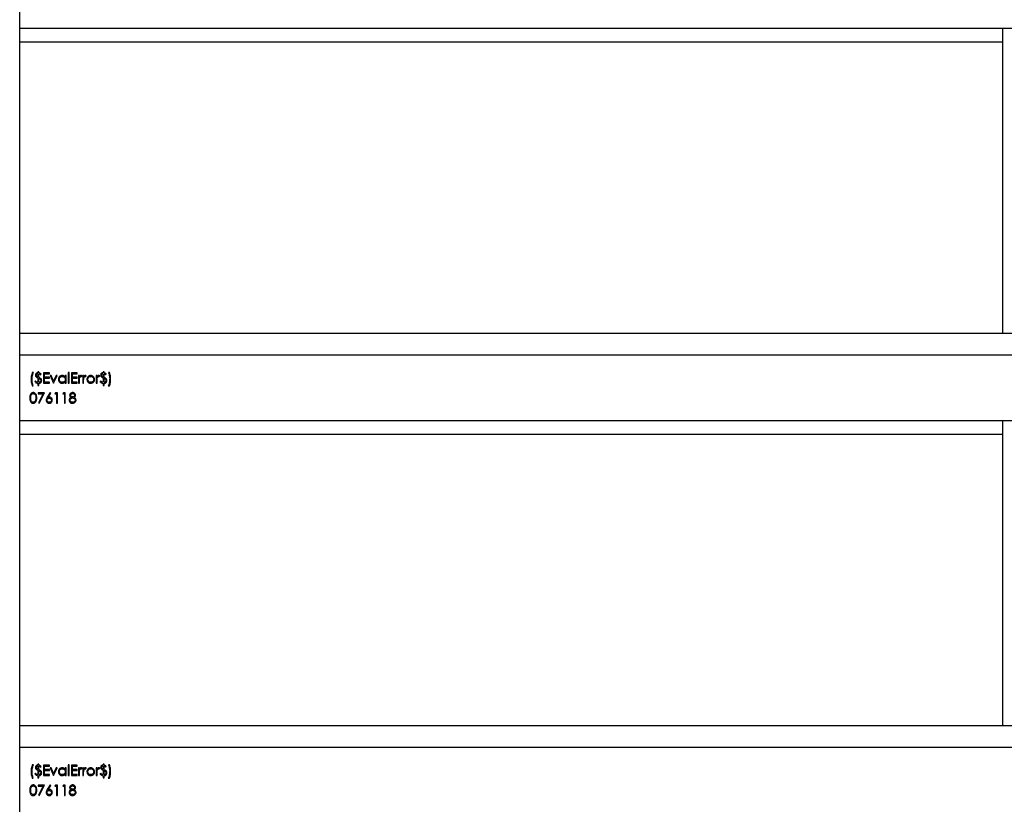
# Model space of a CAD drawing. Units: inches. Extents: x 5 to 244, y 1 to 174.
# Drawn here: x 32 to 52, y 63 to 79 of the extents above; entities that cross this region are included whole.
import ezdxf

# ---------------------------------------------------------------- set-up
doc = ezdxf.new("R2010")
doc.units = ezdxf.units.IN
doc.header["$LTSCALE"] = 15
doc.header["$MEASUREMENT"] = 0

msp = doc.modelspace()

# ---------------------------------------------------------------- linework, layer by layer
at = {"color": 7, "linetype": 'Continuous', "lineweight": 25}
for p, q in [((31.66, 52.596), (31.66, 136.708)), ((72.999, 78.375), (31.66, 78.375)), ((51.542, 78.375), (51.542, 72.21)), ((31.66, 78.1), (51.542, 78.1)), ((31.66, 72.21), (72.999, 72.21)), ((72.999, 71.761), (31.66, 71.761)), ((31.939, 71.413), (31.915, 71.413)), ((32.048, 71.423), (32.029, 71.423)), ((32.029, 71.423), (32.029, 71.41)), ((32.029, 71.389), (32.029, 71.324)), ((32.048, 71.409), (32.048, 71.423)), ((32.048, 71.316), (32.048, 71.387)), ((32.077, 71.368), (32.093, 71.378)), ((32.26, 71.405), (32.143, 71.405)), ((32.143, 71.405), (32.143, 71.198)), ((32.162, 71.32), (32.162, 71.383)), ((32.162, 71.383), (32.26, 71.383)), ((32.26, 71.32), (32.162, 71.32)), ((32.26, 71.383), (32.26, 71.405)), ((32.26, 71.299), (32.26, 71.32)), ((32.296, 71.349), (32.276, 71.349)), ((32.276, 71.349), (32.344, 71.198)), ((32.346, 71.239), (32.296, 71.349)), ((32.396, 71.349), (32.346, 71.239)), ((32.347, 71.198), (32.416, 71.349)), ((32.416, 71.349), (32.396, 71.349)), ((32.583, 71.349), (32.583, 71.321)), ((32.601, 71.349), (32.583, 71.349)), ((32.601, 71.198), (32.601, 71.349)), ((32.66, 71.41), (32.641, 71.41)), ((32.641, 71.41), (32.641, 71.198)), ((32.66, 71.198), (32.66, 71.41)), ((32.824, 71.405), (32.707, 71.405)), ((32.707, 71.405), (32.707, 71.198)), ((32.726, 71.32), (32.726, 71.383)), ((32.726, 71.383), (32.824, 71.383)), ((32.824, 71.32), (32.726, 71.32)), ((32.824, 71.383), (32.824, 71.405)), ((32.824, 71.299), (32.824, 71.32)), ((32.869, 71.349), (32.851, 71.349)), ((32.851, 71.349), (32.851, 71.198)), ((32.869, 71.327), (32.869, 71.349)), ((32.912, 71.33), (32.922, 71.346)), ((32.954, 71.349), (32.935, 71.349)), ((32.935, 71.349), (32.935, 71.198)), ((32.954, 71.327), (32.954, 71.349)), ((32.997, 71.33), (33.007, 71.346)), ((33.227, 71.349), (33.208, 71.349)), ((33.208, 71.349), (33.208, 71.198)), ((33.227, 71.327), (33.227, 71.349)), ((33.27, 71.33), (33.28, 71.346)), ((33.367, 71.423), (33.349, 71.423)), ((33.349, 71.423), (33.349, 71.41)), ((33.349, 71.389), (33.349, 71.324)), ((33.367, 71.409), (33.367, 71.423)), ((33.367, 71.316), (33.367, 71.387)), ((33.396, 71.368), (33.412, 71.378)), ((33.476, 71.413), (33.457, 71.413)), ((31.915, 71.14), (31.934, 71.14)), ((31.981, 71.243), (31.965, 71.232)), ((32.029, 71.302), (32.029, 71.214)), ((32.029, 71.193), (32.029, 71.148)), ((32.029, 71.148), (32.048, 71.148)), ((32.048, 71.214), (32.048, 71.295)), ((32.048, 71.148), (32.048, 71.193)), ((32.143, 71.198), (32.26, 71.198)), ((32.162, 71.219), (32.162, 71.299)), ((32.162, 71.299), (32.26, 71.299)), ((32.26, 71.219), (32.162, 71.219)), ((32.26, 71.198), (32.26, 71.219)), ((32.344, 71.198), (32.347, 71.198)), ((32.583, 71.224), (32.583, 71.198)), ((32.583, 71.198), (32.601, 71.198)), ((32.641, 71.198), (32.66, 71.198)), ((32.707, 71.198), (32.824, 71.198)), ((32.726, 71.219), (32.726, 71.299)), ((32.726, 71.299), (32.824, 71.299)), ((32.824, 71.219), (32.726, 71.219)), ((32.824, 71.198), (32.824, 71.219)), ((32.851, 71.198), (32.869, 71.198)), ((32.869, 71.198), (32.869, 71.249)), ((32.935, 71.198), (32.954, 71.198)), ((32.954, 71.198), (32.954, 71.249)), ((33.208, 71.198), (33.227, 71.198)), ((33.227, 71.198), (33.227, 71.249)), ((33.301, 71.243), (33.285, 71.232)), ((33.349, 71.302), (33.349, 71.214)), ((33.349, 71.193), (33.349, 71.148)), ((33.349, 71.148), (33.367, 71.148)), ((33.367, 71.214), (33.367, 71.295)), ((33.367, 71.148), (33.367, 71.193)), ((33.452, 71.14), (33.476, 71.14)), ((32.164, 71.001), (32.037, 71.001)), ((32.037, 71.001), (32.037, 70.98)), ((32.037, 70.98), (32.133, 70.98)), ((32.133, 70.98), (32.04, 70.798)), ((32.056, 70.789), (32.164, 71.001)), ((32.278, 71.006), (32.216, 70.912)), ((32.238, 70.912), (32.292, 70.995)), ((32.292, 70.995), (32.278, 71.006)), ((32.386, 71.001), (32.374, 70.98)), ((32.374, 70.98), (32.405, 70.98)), ((32.424, 71.001), (32.386, 71.001)), ((32.405, 70.98), (32.405, 70.794)), ((32.424, 70.794), (32.424, 71.001)), ((32.545, 71.001), (32.533, 70.98)), ((32.533, 70.98), (32.564, 70.98)), ((32.583, 71.001), (32.545, 71.001)), ((32.564, 70.98), (32.564, 70.794)), ((32.583, 70.794), (32.583, 71.001)), ((32.04, 70.798), (32.056, 70.789)), ((32.405, 70.794), (32.424, 70.794)), ((32.564, 70.794), (32.583, 70.794)), ((72.999, 70.438), (31.66, 70.438)), ((51.542, 70.438), (51.542, 64.273)), ((31.66, 70.163), (51.542, 70.163)), ((31.66, 64.273), (72.999, 64.273)), ((72.999, 63.824), (31.66, 63.824)), ((31.939, 63.476), (31.915, 63.476)), ((32.048, 63.486), (32.029, 63.486)), ((32.029, 63.486), (32.029, 63.473)), ((32.029, 63.452), (32.029, 63.387)), ((32.029, 63.365), (32.029, 63.277)), ((32.048, 63.472), (32.048, 63.486)), ((32.048, 63.379), (32.048, 63.45)), ((32.048, 63.277), (32.048, 63.358)), ((32.077, 63.431), (32.093, 63.441)), ((32.26, 63.468), (32.143, 63.468)), ((32.143, 63.468), (32.143, 63.261)), ((32.162, 63.383), (32.162, 63.446)), ((32.162, 63.446), (32.26, 63.446)), ((32.26, 63.383), (32.162, 63.383)), ((32.162, 63.282), (32.162, 63.362)), ((32.162, 63.362), (32.26, 63.362)), ((32.26, 63.446), (32.26, 63.468)), ((32.26, 63.362), (32.26, 63.383)), ((32.296, 63.412), (32.276, 63.412)), ((32.276, 63.412), (32.344, 63.261)), ((32.346, 63.302), (32.296, 63.412)), ((32.396, 63.412), (32.346, 63.302)), ((32.347, 63.261), (32.416, 63.412)), ((32.416, 63.412), (32.396, 63.412)), ((32.583, 63.412), (32.583, 63.384)), ((32.601, 63.412), (32.583, 63.412)), ((32.601, 63.261), (32.601, 63.412)), ((32.66, 63.473), (32.641, 63.473)), ((32.641, 63.473), (32.641, 63.261)), ((32.66, 63.261), (32.66, 63.473)), ((32.824, 63.468), (32.707, 63.468)), ((32.707, 63.468), (32.707, 63.261)), ((32.726, 63.383), (32.726, 63.446)), ((32.726, 63.446), (32.824, 63.446)), ((32.824, 63.383), (32.726, 63.383)), ((32.726, 63.282), (32.726, 63.362)), ((32.726, 63.362), (32.824, 63.362)), ((32.824, 63.446), (32.824, 63.468)), ((32.824, 63.362), (32.824, 63.383)), ((32.869, 63.412), (32.851, 63.412)), ((32.851, 63.412), (32.851, 63.261)), ((32.869, 63.39), (32.869, 63.412)), ((32.912, 63.393), (32.922, 63.409)), ((32.954, 63.412), (32.935, 63.412)), ((32.935, 63.412), (32.935, 63.261)), ((32.954, 63.39), (32.954, 63.412)), ((32.997, 63.393), (33.007, 63.409)), ((33.227, 63.412), (33.208, 63.412)), ((33.208, 63.412), (33.208, 63.261)), ((33.227, 63.39), (33.227, 63.412)), ((33.27, 63.393), (33.28, 63.409)), ((33.367, 63.486), (33.349, 63.486)), ((33.349, 63.486), (33.349, 63.473)), ((33.349, 63.452), (33.349, 63.387)), ((33.349, 63.365), (33.349, 63.277)), ((33.367, 63.472), (33.367, 63.486)), ((33.367, 63.379), (33.367, 63.45)), ((33.367, 63.277), (33.367, 63.358)), ((33.396, 63.431), (33.412, 63.441)), ((33.476, 63.476), (33.457, 63.476)), ((31.915, 63.203), (31.934, 63.203)), ((31.981, 63.306), (31.965, 63.295)), ((32.029, 63.256), (32.029, 63.211)), ((32.029, 63.211), (32.048, 63.211)), ((32.048, 63.211), (32.048, 63.256)), ((32.143, 63.261), (32.26, 63.261)), ((32.26, 63.282), (32.162, 63.282)), ((32.26, 63.261), (32.26, 63.282)), ((32.344, 63.261), (32.347, 63.261)), ((32.583, 63.287), (32.583, 63.261)), ((32.583, 63.261), (32.601, 63.261)), ((32.641, 63.261), (32.66, 63.261)), ((32.707, 63.261), (32.824, 63.261)), ((32.824, 63.282), (32.726, 63.282)), ((32.824, 63.261), (32.824, 63.282)), ((32.851, 63.261), (32.869, 63.261)), ((32.869, 63.261), (32.869, 63.312)), ((32.935, 63.261), (32.954, 63.261)), ((32.954, 63.261), (32.954, 63.312)), ((33.208, 63.261), (33.227, 63.261)), ((33.227, 63.261), (33.227, 63.312)), ((33.301, 63.306), (33.285, 63.295)), ((33.349, 63.256), (33.349, 63.211)), ((33.349, 63.211), (33.367, 63.211)), ((33.367, 63.211), (33.367, 63.256)), ((33.452, 63.203), (33.476, 63.203)), ((32.164, 63.064), (32.037, 63.064)), ((32.037, 63.064), (32.037, 63.043)), ((32.037, 63.043), (32.133, 63.043)), ((32.133, 63.043), (32.04, 62.861)), ((32.056, 62.852), (32.164, 63.064)), ((32.278, 63.069), (32.216, 62.975)), ((32.238, 62.975), (32.292, 63.058)), ((32.292, 63.058), (32.278, 63.069)), ((32.386, 63.064), (32.374, 63.043)), ((32.374, 63.043), (32.405, 63.043)), ((32.424, 63.064), (32.386, 63.064)), ((32.405, 63.043), (32.405, 62.857)), ((32.424, 62.857), (32.424, 63.064)), ((32.545, 63.064), (32.533, 63.043)), ((32.533, 63.043), (32.564, 63.043)), ((32.583, 63.064), (32.545, 63.064)), ((32.564, 63.043), (32.564, 62.857)), ((32.583, 62.857), (32.583, 63.064)), ((32.04, 62.861), (32.056, 62.852)), ((32.405, 62.857), (32.424, 62.857)), ((32.564, 62.857), (32.583, 62.857))]:
    msp.add_line(p, q, dxfattribs=at)
for points, knots in [([(31.915, 71.413), (31.907, 71.386), (31.893, 71.339), (31.892, 71.289), (31.891, 71.268)], [0, 0, 0, 0, 0.55972, 1, 1, 1, 1]), ([(31.91, 71.27), (31.911, 71.298), (31.914, 71.347), (31.931, 71.393), (31.939, 71.413)], [0, 0, 0, 0, 0.560006, 1, 1, 1, 1]), ([(32.029, 71.41), (32.022, 71.409), (32.007, 71.406), (31.99, 71.393), (31.98, 71.377), (31.979, 71.365), (31.979, 71.359)], [0, 0, 0, 0, 0.280357, 0.559684, 0.779896, 1, 1, 1, 1]), ([(31.979, 71.359), (31.979, 71.355), (31.98, 71.345), (31.987, 71.33), (31.996, 71.322), (32.002, 71.317)], [0, 0, 0, 0, 0.280437, 0.56052, 1, 1, 1, 1]), ([(31.997, 71.359), (31.998, 71.363), (31.999, 71.372), (32.008, 71.382), (32.018, 71.388), (32.026, 71.388), (32.029, 71.389)], [0, 0, 0, 0, 0.279315, 0.558577, 0.77897, 1, 1, 1, 1]), ([(32.003, 71.342), (32.001, 71.344), (31.998, 71.35), (31.997, 71.356), (31.997, 71.359)], [0, 0, 0, 0, 0.559307, 1, 1, 1, 1]), ([(32.029, 71.324), (32.024, 71.327), (32.014, 71.331), (32.007, 71.338), (32.003, 71.342)], [0, 0, 0, 0, 0.560322, 1, 1, 1, 1]), ([(32.093, 71.378), (32.086, 71.387), (32.074, 71.402), (32.056, 71.407), (32.048, 71.409)], [0, 0, 0, 0, 0.559868, 1, 1, 1, 1]), ([(32.048, 71.387), (32.054, 71.385), (32.066, 71.381), (32.073, 71.372), (32.077, 71.368)], [0, 0, 0, 0, 0.5586676, 1, 1, 1, 1]), ([(32.522, 71.352), (32.51, 71.35), (32.487, 71.348), (32.461, 71.327), (32.445, 71.301), (32.443, 71.283), (32.442, 71.274)], [0, 0, 0, 0, 0.279624, 0.559428, 0.7797, 1, 1, 1, 1]), ([(32.461, 71.274), (32.462, 71.283), (32.465, 71.3), (32.481, 71.32), (32.501, 71.331), (32.515, 71.332), (32.522, 71.333)], [0, 0, 0, 0, 0.279424, 0.559104, 0.779516, 1, 1, 1, 1]), ([(32.583, 71.321), (32.579, 71.326), (32.57, 71.337), (32.549, 71.349), (32.532, 71.351), (32.522, 71.352)], [0, 0, 0, 0, 0.280604, 0.560821, 1, 1, 1, 1]), ([(32.522, 71.333), (32.531, 71.332), (32.549, 71.33), (32.569, 71.314), (32.581, 71.294), (32.582, 71.28), (32.583, 71.273)], [0, 0, 0, 0, 0.279714, 0.559327, 0.779519, 1, 1, 1, 1]), ([(32.906, 71.352), (32.902, 71.351), (32.893, 71.35), (32.88, 71.342), (32.873, 71.332), (32.869, 71.327)], [0, 0, 0, 0, 0.2796274, 0.5597296, 1, 1, 1, 1]), ([(32.872, 71.301), (32.875, 71.309), (32.879, 71.321), (32.892, 71.331), (32.899, 71.333), (32.902, 71.333)], [0, 0, 0, 0, 0.558872, 0.779992, 1, 1, 1, 1]), ([(32.902, 71.333), (32.903, 71.333), (32.905, 71.333), (32.908, 71.332), (32.91, 71.331), (32.912, 71.33)], [0, 0, 0, 0, 0.251478, 0.503507, 1, 1, 1, 1]), ([(32.922, 71.346), (32.919, 71.348), (32.914, 71.351), (32.908, 71.351), (32.906, 71.352)], [0, 0, 0, 0, 0.5601319, 1, 1, 1, 1]), ([(32.991, 71.352), (32.986, 71.351), (32.978, 71.35), (32.964, 71.342), (32.958, 71.332), (32.954, 71.327)], [0, 0, 0, 0, 0.279627, 0.55973, 1, 1, 1, 1]), ([(32.957, 71.301), (32.96, 71.309), (32.964, 71.321), (32.977, 71.331), (32.984, 71.333), (32.987, 71.333)], [0, 0, 0, 0, 0.558872, 0.779992, 1, 1, 1, 1]), ([(32.987, 71.333), (32.988, 71.333), (32.99, 71.333), (32.993, 71.332), (32.995, 71.331), (32.997, 71.33)], [0, 0, 0, 0, 0.251478, 0.503507, 1, 1, 1, 1]), ([(33.007, 71.346), (33.004, 71.348), (32.999, 71.351), (32.993, 71.351), (32.991, 71.352)], [0, 0, 0, 0, 0.560132, 1, 1, 1, 1]), ([(33.041, 71.327), (33.034, 71.318), (33.022, 71.302), (33.021, 71.282), (33.02, 71.273)], [0, 0, 0, 0, 0.5592315, 1, 1, 1, 1]), ([(33.039, 71.273), (33.04, 71.282), (33.042, 71.299), (33.058, 71.319), (33.077, 71.331), (33.091, 71.332), (33.098, 71.333)], [0, 0, 0, 0, 0.279586, 0.559383, 0.779649, 1, 1, 1, 1]), ([(33.098, 71.352), (33.086, 71.35), (33.064, 71.348), (33.048, 71.333), (33.041, 71.327)], [0, 0, 0, 0, 0.559228, 1, 1, 1, 1]), ([(33.156, 71.327), (33.146, 71.335), (33.13, 71.349), (33.108, 71.351), (33.098, 71.352)], [0, 0, 0, 0, 0.5588717, 1, 1, 1, 1]), ([(33.098, 71.333), (33.107, 71.332), (33.125, 71.33), (33.144, 71.313), (33.156, 71.294), (33.157, 71.28), (33.158, 71.273)], [0, 0, 0, 0, 0.279456, 0.559292, 0.779563, 1, 1, 1, 1]), ([(33.176, 71.273), (33.175, 71.284), (33.173, 71.304), (33.161, 71.32), (33.156, 71.327)], [0, 0, 0, 0, 0.55931, 1, 1, 1, 1]), ([(33.264, 71.352), (33.259, 71.351), (33.251, 71.35), (33.237, 71.342), (33.231, 71.332), (33.227, 71.327)], [0, 0, 0, 0, 0.279627, 0.55973, 1, 1, 1, 1]), ([(33.23, 71.301), (33.233, 71.309), (33.237, 71.321), (33.25, 71.331), (33.257, 71.333), (33.26, 71.333)], [0, 0, 0, 0, 0.558872, 0.779992, 1, 1, 1, 1]), ([(33.26, 71.333), (33.261, 71.333), (33.263, 71.333), (33.266, 71.332), (33.268, 71.331), (33.27, 71.33)], [0, 0, 0, 0, 0.251478, 0.503507, 1, 1, 1, 1]), ([(33.28, 71.346), (33.277, 71.348), (33.272, 71.351), (33.266, 71.351), (33.264, 71.352)], [0, 0, 0, 0, 0.560132, 1, 1, 1, 1]), ([(33.349, 71.41), (33.341, 71.409), (33.327, 71.406), (33.31, 71.393), (33.3, 71.377), (33.299, 71.365), (33.298, 71.359)], [0, 0, 0, 0, 0.280357, 0.559684, 0.779896, 1, 1, 1, 1]), ([(33.298, 71.359), (33.299, 71.355), (33.299, 71.345), (33.306, 71.33), (33.316, 71.322), (33.321, 71.317)], [0, 0, 0, 0, 0.280437, 0.56052, 1, 1, 1, 1]), ([(33.317, 71.359), (33.318, 71.363), (33.319, 71.372), (33.327, 71.382), (33.338, 71.388), (33.345, 71.388), (33.349, 71.389)], [0, 0, 0, 0, 0.279315, 0.558577, 0.77897, 1, 1, 1, 1]), ([(33.323, 71.342), (33.321, 71.344), (33.317, 71.35), (33.317, 71.356), (33.317, 71.359)], [0, 0, 0, 0, 0.559307, 1, 1, 1, 1]), ([(33.349, 71.324), (33.343, 71.327), (33.334, 71.331), (33.326, 71.338), (33.323, 71.342)], [0, 0, 0, 0, 0.560322, 1, 1, 1, 1]), ([(33.412, 71.378), (33.406, 71.387), (33.394, 71.402), (33.375, 71.407), (33.367, 71.409)], [0, 0, 0, 0, 0.559868, 1, 1, 1, 1]), ([(33.367, 71.387), (33.374, 71.385), (33.385, 71.381), (33.393, 71.372), (33.396, 71.368)], [0, 0, 0, 0, 0.5586676, 1, 1, 1, 1]), ([(33.457, 71.413), (33.465, 71.389), (33.479, 71.346), (33.481, 71.302), (33.481, 71.282)], [0, 0, 0, 0, 0.559594, 1, 1, 1, 1]), ([(33.5, 71.284), (33.499, 71.295), (33.499, 71.317), (33.494, 71.361), (33.483, 71.392), (33.476, 71.413)], [0, 0, 0, 0, 0.2505513, 0.5012557, 1, 1, 1, 1]), ([(31.891, 71.268), (31.892, 71.243), (31.894, 71.199), (31.909, 71.158), (31.915, 71.14)], [0, 0, 0, 0, 0.5600661, 1, 1, 1, 1]), ([(31.934, 71.14), (31.926, 71.163), (31.912, 71.206), (31.91, 71.251), (31.91, 71.27)], [0, 0, 0, 0, 0.559591, 1, 1, 1, 1]), ([(31.965, 71.232), (31.97, 71.226), (31.978, 71.214), (31.999, 71.197), (32.018, 71.194), (32.029, 71.193)], [0, 0, 0, 0, 0.280661, 0.561322, 1, 1, 1, 1]), ([(32.029, 71.214), (32.018, 71.217), (31.999, 71.221), (31.987, 71.236), (31.981, 71.243)], [0, 0, 0, 0, 0.558391, 1, 1, 1, 1]), ([(32.002, 71.317), (32.004, 71.316), (32.008, 71.313), (32.018, 71.308), (32.024, 71.305), (32.029, 71.302)], [0, 0, 0, 0, 0.25027, 0.500354, 1, 1, 1, 1]), ([(32.094, 71.284), (32.086, 71.291), (32.072, 71.304), (32.055, 71.312), (32.048, 71.316)], [0, 0, 0, 0, 0.5588805, 1, 1, 1, 1]), ([(32.048, 71.295), (32.058, 71.289), (32.073, 71.281), (32.086, 71.264), (32.087, 71.254), (32.087, 71.25)], [0, 0, 0, 0, 0.560112, 0.780217, 1, 1, 1, 1]), ([(32.087, 71.25), (32.086, 71.244), (32.084, 71.234), (32.07, 71.22), (32.056, 71.216), (32.048, 71.214)], [0, 0, 0, 0, 0.2788371, 0.5598338, 1, 1, 1, 1]), ([(32.048, 71.193), (32.053, 71.193), (32.062, 71.195), (32.07, 71.198), (32.074, 71.199)], [0, 0, 0, 0, 0.560195, 1, 1, 1, 1]), ([(32.074, 71.199), (32.079, 71.202), (32.089, 71.208), (32.102, 71.225), (32.105, 71.24), (32.106, 71.249)], [0, 0, 0, 0, 0.281039, 0.561957, 1, 1, 1, 1]), ([(32.106, 71.249), (32.105, 71.256), (32.104, 71.269), (32.097, 71.279), (32.094, 71.284)], [0, 0, 0, 0, 0.559374, 1, 1, 1, 1]), ([(32.442, 71.274), (32.444, 71.262), (32.447, 71.239), (32.468, 71.213), (32.494, 71.198), (32.512, 71.196), (32.521, 71.195)], [0, 0, 0, 0, 0.279546, 0.559253, 0.779552, 1, 1, 1, 1]), ([(32.522, 71.214), (32.513, 71.215), (32.495, 71.217), (32.475, 71.233), (32.463, 71.253), (32.462, 71.267), (32.461, 71.274)], [0, 0, 0, 0, 0.279656, 0.559244, 0.77973, 1, 1, 1, 1]), ([(32.521, 71.195), (32.535, 71.197), (32.559, 71.2), (32.575, 71.217), (32.583, 71.224)], [0, 0, 0, 0, 0.559032, 1, 1, 1, 1]), ([(32.583, 71.273), (32.582, 71.264), (32.58, 71.246), (32.563, 71.227), (32.543, 71.216), (32.529, 71.215), (32.522, 71.214)], [0, 0, 0, 0, 0.279625, 0.55886, 0.779452, 1, 1, 1, 1]), ([(32.869, 71.249), (32.869, 71.258), (32.869, 71.276), (32.871, 71.293), (32.872, 71.301)], [0, 0, 0, 0, 0.560304, 1, 1, 1, 1]), ([(32.954, 71.249), (32.954, 71.258), (32.954, 71.276), (32.956, 71.293), (32.957, 71.301)], [0, 0, 0, 0, 0.560304, 1, 1, 1, 1]), ([(33.02, 71.273), (33.022, 71.262), (33.024, 71.239), (33.045, 71.213), (33.071, 71.197), (33.089, 71.196), (33.098, 71.195)], [0, 0, 0, 0, 0.279517, 0.559375, 0.779505, 1, 1, 1, 1]), ([(33.098, 71.214), (33.09, 71.215), (33.072, 71.217), (33.052, 71.233), (33.041, 71.252), (33.039, 71.266), (33.039, 71.273)], [0, 0, 0, 0, 0.279766, 0.559165, 0.779614, 1, 1, 1, 1]), ([(33.098, 71.195), (33.11, 71.197), (33.133, 71.199), (33.158, 71.22), (33.174, 71.246), (33.176, 71.264), (33.176, 71.273)], [0, 0, 0, 0, 0.279757, 0.559193, 0.779598, 1, 1, 1, 1]), ([(33.158, 71.273), (33.157, 71.264), (33.155, 71.247), (33.139, 71.227), (33.119, 71.216), (33.105, 71.214), (33.098, 71.214)], [0, 0, 0, 0, 0.279588, 0.559161, 0.779534, 1, 1, 1, 1]), ([(33.227, 71.249), (33.227, 71.258), (33.227, 71.276), (33.229, 71.293), (33.23, 71.301)], [0, 0, 0, 0, 0.560304, 1, 1, 1, 1]), ([(33.285, 71.232), (33.289, 71.226), (33.297, 71.214), (33.318, 71.197), (33.337, 71.194), (33.349, 71.193)], [0, 0, 0, 0, 0.280661, 0.561322, 1, 1, 1, 1]), ([(33.349, 71.214), (33.338, 71.217), (33.319, 71.221), (33.307, 71.236), (33.301, 71.243)], [0, 0, 0, 0, 0.5583912, 1, 1, 1, 1]), ([(33.321, 71.317), (33.324, 71.316), (33.328, 71.313), (33.337, 71.308), (33.344, 71.305), (33.349, 71.302)], [0, 0, 0, 0, 0.25027, 0.500354, 1, 1, 1, 1]), ([(33.414, 71.284), (33.406, 71.291), (33.392, 71.304), (33.375, 71.312), (33.367, 71.316)], [0, 0, 0, 0, 0.55888, 1, 1, 1, 1]), ([(33.367, 71.295), (33.378, 71.289), (33.393, 71.281), (33.405, 71.264), (33.406, 71.254), (33.407, 71.25)], [0, 0, 0, 0, 0.560112, 0.780217, 1, 1, 1, 1]), ([(33.407, 71.25), (33.406, 71.244), (33.404, 71.234), (33.389, 71.22), (33.376, 71.216), (33.367, 71.214)], [0, 0, 0, 0, 0.2788371, 0.5598338, 1, 1, 1, 1]), ([(33.367, 71.193), (33.372, 71.193), (33.381, 71.195), (33.39, 71.198), (33.394, 71.199)], [0, 0, 0, 0, 0.5601954, 1, 1, 1, 1]), ([(33.394, 71.199), (33.399, 71.202), (33.408, 71.208), (33.422, 71.225), (33.424, 71.24), (33.426, 71.249)], [0, 0, 0, 0, 0.281039, 0.561957, 1, 1, 1, 1]), ([(33.426, 71.249), (33.425, 71.252), (33.425, 71.258), (33.422, 71.271), (33.417, 71.279), (33.414, 71.284)], [0, 0, 0, 0, 0.2515685, 0.503389, 1, 1, 1, 1]), ([(33.481, 71.282), (33.48, 71.254), (33.477, 71.205), (33.46, 71.16), (33.452, 71.14)], [0, 0, 0, 0, 0.560043, 1, 1, 1, 1]), ([(33.476, 71.14), (33.484, 71.166), (33.498, 71.213), (33.499, 71.263), (33.5, 71.284)], [0, 0, 0, 0, 0.5597323, 1, 1, 1, 1]), ([(31.934, 71.006), (31.928, 71.006), (31.916, 71.005), (31.899, 70.997), (31.886, 70.984), (31.873, 70.964), (31.866, 70.934), (31.865, 70.91), (31.865, 70.898)], [0, 0, 0, 0, 0.1248894, 0.2498018, 0.3747273, 0.4998358, 0.7494741, 1, 1, 1, 1]), ([(31.883, 70.898), (31.884, 70.917), (31.884, 70.941), (31.898, 70.966), (31.908, 70.977), (31.92, 70.984), (31.93, 70.985), (31.935, 70.985)], [0, 0, 0, 0, 0.499153, 0.624481, 0.749582, 0.874861, 1, 1, 1, 1]), ([(32.005, 70.898), (32.004, 70.923), (32.002, 70.96), (31.974, 70.994), (31.952, 71.005), (31.94, 71.006), (31.934, 71.006)], [0, 0, 0, 0, 0.4994187, 0.7488031, 0.8743999, 1, 1, 1, 1]), ([(31.935, 70.985), (31.939, 70.985), (31.949, 70.984), (31.965, 70.974), (31.985, 70.946), (31.986, 70.917), (31.987, 70.898)], [0, 0, 0, 0, 0.125402, 0.250979, 0.499928, 1, 1, 1, 1]), ([(32.731, 71.006), (32.723, 71.006), (32.706, 71.004), (32.686, 70.991), (32.673, 70.973), (32.671, 70.96), (32.67, 70.953)], [0, 0, 0, 0, 0.280169, 0.559989, 0.780269, 1, 1, 1, 1]), ([(32.67, 70.953), (32.671, 70.948), (32.672, 70.938), (32.682, 70.921), (32.694, 70.914), (32.701, 70.91)], [0, 0, 0, 0, 0.280135, 0.560417, 1, 1, 1, 1]), ([(32.689, 70.953), (32.689, 70.956), (32.69, 70.963), (32.696, 70.972), (32.705, 70.979), (32.717, 70.985), (32.726, 70.985), (32.73, 70.985)], [0, 0, 0, 0, 0.163165, 0.32709, 0.546362, 0.773652, 1, 1, 1, 1]), ([(32.731, 70.919), (32.725, 70.92), (32.714, 70.921), (32.701, 70.929), (32.691, 70.94), (32.69, 70.949), (32.689, 70.953)], [0, 0, 0, 0, 0.280304, 0.560513, 0.780831, 1, 1, 1, 1]), ([(32.73, 70.985), (32.735, 70.985), (32.746, 70.984), (32.76, 70.977), (32.769, 70.966), (32.77, 70.958), (32.771, 70.954)], [0, 0, 0, 0, 0.280993, 0.560337, 0.780716, 1, 1, 1, 1]), ([(32.79, 70.953), (32.788, 70.961), (32.786, 70.977), (32.769, 70.995), (32.75, 71.005), (32.737, 71.006), (32.731, 71.006)], [0, 0, 0, 0, 0.279043, 0.558728, 0.779369, 1, 1, 1, 1]), ([(32.771, 70.954), (32.77, 70.948), (32.768, 70.937), (32.756, 70.926), (32.744, 70.92), (32.735, 70.919), (32.731, 70.919)], [0, 0, 0, 0, 0.278662, 0.558334, 0.779173, 1, 1, 1, 1]), ([(32.76, 70.91), (32.769, 70.915), (32.785, 70.926), (32.788, 70.945), (32.79, 70.953)], [0, 0, 0, 0, 0.56036, 1, 1, 1, 1]), ([(31.865, 70.898), (31.865, 70.886), (31.866, 70.862), (31.874, 70.826), (31.894, 70.801), (31.916, 70.791), (31.928, 70.79), (31.934, 70.789)], [0, 0, 0, 0, 0.2510544, 0.5012223, 0.749649, 0.8748188, 1, 1, 1, 1]), ([(31.935, 70.81), (31.93, 70.811), (31.92, 70.812), (31.904, 70.821), (31.884, 70.85), (31.883, 70.878), (31.883, 70.898)], [0, 0, 0, 0, 0.1253938, 0.250914, 0.4997088, 1, 1, 1, 1]), ([(31.934, 70.789), (31.941, 70.79), (31.955, 70.791), (31.974, 70.802), (31.991, 70.821), (32.004, 70.854), (32.005, 70.881), (32.005, 70.898)], [0, 0, 0, 0, 0.145414, 0.291119, 0.437821, 0.660949, 1, 1, 1, 1]), ([(31.979, 70.846), (31.977, 70.841), (31.972, 70.83), (31.961, 70.819), (31.948, 70.812), (31.939, 70.811), (31.935, 70.81)], [0, 0, 0, 0, 0.280262, 0.559779, 0.779989, 1, 1, 1, 1]), ([(31.987, 70.898), (31.986, 70.888), (31.986, 70.87), (31.981, 70.853), (31.979, 70.846)], [0, 0, 0, 0, 0.560097, 1, 1, 1, 1]), ([(32.216, 70.912), (32.21, 70.902), (32.198, 70.883), (32.195, 70.862), (32.193, 70.852)], [0, 0, 0, 0, 0.560823, 1, 1, 1, 1]), ([(32.193, 70.852), (32.195, 70.843), (32.197, 70.824), (32.213, 70.803), (32.234, 70.791), (32.249, 70.79), (32.256, 70.789)], [0, 0, 0, 0, 0.279741, 0.559204, 0.779572, 1, 1, 1, 1]), ([(32.212, 70.851), (32.213, 70.858), (32.214, 70.87), (32.226, 70.884), (32.241, 70.891), (32.25, 70.892), (32.255, 70.892)], [0, 0, 0, 0, 0.2794536, 0.5590497, 0.779237, 1, 1, 1, 1]), ([(32.257, 70.81), (32.251, 70.811), (32.238, 70.812), (32.223, 70.823), (32.214, 70.836), (32.212, 70.846), (32.212, 70.851)], [0, 0, 0, 0, 0.280022, 0.559893, 0.780009, 1, 1, 1, 1]), ([(32.259, 70.914), (32.255, 70.914), (32.248, 70.913), (32.241, 70.912), (32.238, 70.912)], [0, 0, 0, 0, 0.559863, 1, 1, 1, 1]), ([(32.255, 70.892), (32.262, 70.892), (32.275, 70.891), (32.29, 70.88), (32.3, 70.867), (32.301, 70.856), (32.302, 70.851)], [0, 0, 0, 0, 0.2801342, 0.5600306, 0.7801101, 1, 1, 1, 1]), ([(32.256, 70.789), (32.265, 70.79), (32.284, 70.793), (32.306, 70.809), (32.319, 70.83), (32.32, 70.845), (32.321, 70.852)], [0, 0, 0, 0, 0.279767, 0.559389, 0.779587, 1, 1, 1, 1]), ([(32.302, 70.851), (32.301, 70.845), (32.299, 70.832), (32.286, 70.819), (32.272, 70.811), (32.262, 70.811), (32.257, 70.81)], [0, 0, 0, 0, 0.278993, 0.558795, 0.779267, 1, 1, 1, 1]), ([(32.321, 70.852), (32.32, 70.862), (32.318, 70.88), (32.301, 70.9), (32.281, 70.912), (32.266, 70.913), (32.259, 70.914)], [0, 0, 0, 0, 0.279668, 0.559274, 0.779541, 1, 1, 1, 1]), ([(32.701, 70.91), (32.689, 70.902), (32.672, 70.892), (32.661, 70.869), (32.66, 70.858), (32.66, 70.853)], [0, 0, 0, 0, 0.558084, 0.778997, 1, 1, 1, 1]), ([(32.66, 70.853), (32.661, 70.843), (32.664, 70.823), (32.683, 70.801), (32.706, 70.79), (32.722, 70.79), (32.73, 70.789)], [0, 0, 0, 0, 0.279172, 0.558882, 0.779052, 1, 1, 1, 1]), ([(32.678, 70.852), (32.679, 70.86), (32.682, 70.874), (32.697, 70.888), (32.714, 70.897), (32.725, 70.897), (32.731, 70.898)], [0, 0, 0, 0, 0.278488, 0.55848, 0.779093, 1, 1, 1, 1]), ([(32.73, 70.81), (32.723, 70.811), (32.709, 70.812), (32.692, 70.821), (32.68, 70.836), (32.679, 70.847), (32.678, 70.852)], [0, 0, 0, 0, 0.280725, 0.560269, 0.780231, 1, 1, 1, 1]), ([(32.782, 70.854), (32.781, 70.847), (32.778, 70.833), (32.763, 70.819), (32.747, 70.811), (32.735, 70.811), (32.73, 70.81)], [0, 0, 0, 0, 0.2786376, 0.5584275, 0.7789824, 1, 1, 1, 1]), ([(32.73, 70.789), (32.741, 70.79), (32.762, 70.792), (32.778, 70.806), (32.785, 70.812)], [0, 0, 0, 0, 0.560179, 1, 1, 1, 1]), ([(32.731, 70.898), (32.738, 70.897), (32.752, 70.896), (32.768, 70.885), (32.78, 70.871), (32.781, 70.86), (32.782, 70.854)], [0, 0, 0, 0, 0.280156, 0.560106, 0.78035, 1, 1, 1, 1]), ([(32.8, 70.855), (32.8, 70.861), (32.798, 70.875), (32.784, 70.896), (32.769, 70.904), (32.76, 70.91)], [0, 0, 0, 0, 0.27993, 0.559832, 1, 1, 1, 1]), ([(32.785, 70.812), (32.79, 70.819), (32.799, 70.832), (32.8, 70.848), (32.8, 70.855)], [0, 0, 0, 0, 0.559329, 1, 1, 1, 1]), ([(31.915, 63.476), (31.907, 63.449), (31.893, 63.402), (31.892, 63.352), (31.891, 63.331)], [0, 0, 0, 0, 0.55972, 1, 1, 1, 1]), ([(31.91, 63.333), (31.911, 63.361), (31.914, 63.41), (31.931, 63.456), (31.939, 63.476)], [0, 0, 0, 0, 0.560006, 1, 1, 1, 1]), ([(32.029, 63.473), (32.022, 63.472), (32.007, 63.469), (31.99, 63.456), (31.98, 63.44), (31.979, 63.428), (31.979, 63.422)], [0, 0, 0, 0, 0.280357, 0.559684, 0.779896, 1, 1, 1, 1]), ([(31.979, 63.422), (31.979, 63.418), (31.98, 63.408), (31.987, 63.393), (31.996, 63.385), (32.002, 63.38)], [0, 0, 0, 0, 0.280437, 0.56052, 1, 1, 1, 1]), ([(31.997, 63.422), (31.998, 63.426), (31.999, 63.435), (32.008, 63.445), (32.018, 63.451), (32.026, 63.451), (32.029, 63.452)], [0, 0, 0, 0, 0.279315, 0.558577, 0.77897, 1, 1, 1, 1]), ([(32.003, 63.405), (32.001, 63.407), (31.998, 63.413), (31.997, 63.419), (31.997, 63.422)], [0, 0, 0, 0, 0.559307, 1, 1, 1, 1]), ([(32.002, 63.38), (32.004, 63.379), (32.008, 63.376), (32.018, 63.371), (32.024, 63.368), (32.029, 63.365)], [0, 0, 0, 0, 0.25027, 0.500354, 1, 1, 1, 1]), ([(32.029, 63.387), (32.024, 63.39), (32.014, 63.394), (32.007, 63.401), (32.003, 63.405)], [0, 0, 0, 0, 0.560322, 1, 1, 1, 1]), ([(32.093, 63.441), (32.086, 63.45), (32.074, 63.465), (32.056, 63.47), (32.048, 63.472)], [0, 0, 0, 0, 0.559868, 1, 1, 1, 1]), ([(32.048, 63.45), (32.054, 63.448), (32.066, 63.444), (32.073, 63.435), (32.077, 63.431)], [0, 0, 0, 0, 0.558668, 1, 1, 1, 1]), ([(32.094, 63.347), (32.086, 63.354), (32.072, 63.367), (32.055, 63.375), (32.048, 63.379)], [0, 0, 0, 0, 0.5588805, 1, 1, 1, 1]), ([(32.048, 63.358), (32.058, 63.352), (32.073, 63.344), (32.086, 63.327), (32.087, 63.317), (32.087, 63.313)], [0, 0, 0, 0, 0.560112, 0.780217, 1, 1, 1, 1]), ([(32.522, 63.415), (32.51, 63.413), (32.487, 63.411), (32.461, 63.39), (32.445, 63.364), (32.443, 63.346), (32.442, 63.337)], [0, 0, 0, 0, 0.279624, 0.559428, 0.7797, 1, 1, 1, 1]), ([(32.461, 63.337), (32.462, 63.346), (32.465, 63.363), (32.481, 63.383), (32.501, 63.394), (32.515, 63.395), (32.522, 63.396)], [0, 0, 0, 0, 0.279424, 0.559104, 0.779516, 1, 1, 1, 1]), ([(32.583, 63.384), (32.579, 63.389), (32.57, 63.399), (32.549, 63.412), (32.532, 63.414), (32.522, 63.415)], [0, 0, 0, 0, 0.280604, 0.560821, 1, 1, 1, 1]), ([(32.522, 63.396), (32.531, 63.395), (32.549, 63.393), (32.569, 63.377), (32.581, 63.357), (32.582, 63.343), (32.583, 63.336)], [0, 0, 0, 0, 0.279714, 0.559327, 0.779519, 1, 1, 1, 1]), ([(32.906, 63.415), (32.902, 63.414), (32.893, 63.413), (32.88, 63.404), (32.873, 63.395), (32.869, 63.39)], [0, 0, 0, 0, 0.279627, 0.55973, 1, 1, 1, 1]), ([(32.869, 63.312), (32.869, 63.321), (32.869, 63.339), (32.871, 63.356), (32.872, 63.364)], [0, 0, 0, 0, 0.560304, 1, 1, 1, 1]), ([(32.872, 63.364), (32.875, 63.372), (32.879, 63.384), (32.892, 63.394), (32.899, 63.396), (32.902, 63.396)], [0, 0, 0, 0, 0.558872, 0.779992, 1, 1, 1, 1]), ([(32.902, 63.396), (32.903, 63.396), (32.905, 63.396), (32.908, 63.395), (32.91, 63.394), (32.912, 63.393)], [0, 0, 0, 0, 0.251478, 0.503507, 1, 1, 1, 1]), ([(32.922, 63.409), (32.919, 63.411), (32.914, 63.414), (32.908, 63.414), (32.906, 63.415)], [0, 0, 0, 0, 0.5601319, 1, 1, 1, 1]), ([(32.991, 63.415), (32.986, 63.414), (32.978, 63.413), (32.964, 63.404), (32.958, 63.395), (32.954, 63.39)], [0, 0, 0, 0, 0.279627, 0.55973, 1, 1, 1, 1]), ([(32.954, 63.312), (32.954, 63.321), (32.954, 63.339), (32.956, 63.356), (32.957, 63.364)], [0, 0, 0, 0, 0.560304, 1, 1, 1, 1]), ([(32.957, 63.364), (32.96, 63.372), (32.964, 63.384), (32.977, 63.394), (32.984, 63.396), (32.987, 63.396)], [0, 0, 0, 0, 0.558872, 0.779992, 1, 1, 1, 1]), ([(32.987, 63.396), (32.988, 63.396), (32.99, 63.396), (32.993, 63.395), (32.995, 63.394), (32.997, 63.393)], [0, 0, 0, 0, 0.251478, 0.503507, 1, 1, 1, 1]), ([(33.007, 63.409), (33.004, 63.411), (32.999, 63.414), (32.993, 63.414), (32.991, 63.415)], [0, 0, 0, 0, 0.560132, 1, 1, 1, 1]), ([(33.041, 63.39), (33.034, 63.381), (33.022, 63.365), (33.021, 63.345), (33.02, 63.336)], [0, 0, 0, 0, 0.5592315, 1, 1, 1, 1]), ([(33.039, 63.336), (33.04, 63.345), (33.042, 63.362), (33.058, 63.382), (33.077, 63.394), (33.091, 63.395), (33.098, 63.396)], [0, 0, 0, 0, 0.279586, 0.559383, 0.779649, 1, 1, 1, 1]), ([(33.098, 63.415), (33.086, 63.413), (33.064, 63.411), (33.048, 63.396), (33.041, 63.39)], [0, 0, 0, 0, 0.559228, 1, 1, 1, 1]), ([(33.156, 63.39), (33.146, 63.398), (33.13, 63.412), (33.108, 63.414), (33.098, 63.415)], [0, 0, 0, 0, 0.558872, 1, 1, 1, 1]), ([(33.098, 63.396), (33.107, 63.395), (33.125, 63.393), (33.144, 63.376), (33.156, 63.357), (33.157, 63.343), (33.158, 63.336)], [0, 0, 0, 0, 0.2794564, 0.5592924, 0.7795632, 1, 1, 1, 1]), ([(33.176, 63.336), (33.175, 63.347), (33.173, 63.367), (33.161, 63.383), (33.156, 63.39)], [0, 0, 0, 0, 0.55931, 1, 1, 1, 1]), ([(33.264, 63.415), (33.259, 63.414), (33.251, 63.413), (33.237, 63.404), (33.231, 63.395), (33.227, 63.39)], [0, 0, 0, 0, 0.279627, 0.55973, 1, 1, 1, 1]), ([(33.227, 63.312), (33.227, 63.321), (33.227, 63.339), (33.229, 63.356), (33.23, 63.364)], [0, 0, 0, 0, 0.560304, 1, 1, 1, 1]), ([(33.23, 63.364), (33.233, 63.372), (33.237, 63.384), (33.25, 63.394), (33.257, 63.396), (33.26, 63.396)], [0, 0, 0, 0, 0.558872, 0.779992, 1, 1, 1, 1]), ([(33.26, 63.396), (33.261, 63.396), (33.263, 63.396), (33.266, 63.395), (33.268, 63.394), (33.27, 63.393)], [0, 0, 0, 0, 0.251478, 0.503507, 1, 1, 1, 1]), ([(33.28, 63.409), (33.277, 63.411), (33.272, 63.414), (33.266, 63.414), (33.264, 63.415)], [0, 0, 0, 0, 0.5601319, 1, 1, 1, 1]), ([(33.349, 63.473), (33.341, 63.472), (33.327, 63.469), (33.31, 63.456), (33.3, 63.44), (33.299, 63.428), (33.298, 63.422)], [0, 0, 0, 0, 0.280357, 0.559684, 0.779896, 1, 1, 1, 1]), ([(33.298, 63.422), (33.299, 63.418), (33.299, 63.408), (33.306, 63.393), (33.316, 63.385), (33.321, 63.38)], [0, 0, 0, 0, 0.280437, 0.56052, 1, 1, 1, 1]), ([(33.317, 63.422), (33.318, 63.426), (33.319, 63.435), (33.327, 63.445), (33.338, 63.451), (33.345, 63.451), (33.349, 63.452)], [0, 0, 0, 0, 0.279315, 0.558577, 0.77897, 1, 1, 1, 1]), ([(33.323, 63.405), (33.321, 63.407), (33.317, 63.413), (33.317, 63.419), (33.317, 63.422)], [0, 0, 0, 0, 0.559307, 1, 1, 1, 1]), ([(33.321, 63.38), (33.324, 63.379), (33.328, 63.376), (33.337, 63.371), (33.344, 63.368), (33.349, 63.365)], [0, 0, 0, 0, 0.25027, 0.500354, 1, 1, 1, 1]), ([(33.349, 63.387), (33.343, 63.39), (33.334, 63.394), (33.326, 63.401), (33.323, 63.405)], [0, 0, 0, 0, 0.5603225, 1, 1, 1, 1]), ([(33.412, 63.441), (33.406, 63.45), (33.394, 63.465), (33.375, 63.47), (33.367, 63.472)], [0, 0, 0, 0, 0.559868, 1, 1, 1, 1]), ([(33.367, 63.45), (33.374, 63.448), (33.385, 63.444), (33.393, 63.435), (33.396, 63.431)], [0, 0, 0, 0, 0.5586676, 1, 1, 1, 1]), ([(33.414, 63.347), (33.406, 63.354), (33.392, 63.367), (33.375, 63.375), (33.367, 63.379)], [0, 0, 0, 0, 0.55888, 1, 1, 1, 1]), ([(33.367, 63.358), (33.378, 63.352), (33.393, 63.344), (33.405, 63.327), (33.406, 63.317), (33.407, 63.313)], [0, 0, 0, 0, 0.560112, 0.780217, 1, 1, 1, 1]), ([(33.457, 63.476), (33.465, 63.452), (33.479, 63.409), (33.481, 63.365), (33.481, 63.345)], [0, 0, 0, 0, 0.559594, 1, 1, 1, 1]), ([(33.5, 63.347), (33.499, 63.358), (33.499, 63.38), (33.494, 63.424), (33.483, 63.455), (33.476, 63.476)], [0, 0, 0, 0, 0.2505513, 0.5012557, 1, 1, 1, 1]), ([(31.891, 63.331), (31.892, 63.306), (31.894, 63.262), (31.909, 63.221), (31.915, 63.203)], [0, 0, 0, 0, 0.560066, 1, 1, 1, 1]), ([(31.934, 63.203), (31.926, 63.226), (31.912, 63.269), (31.91, 63.314), (31.91, 63.333)], [0, 0, 0, 0, 0.559591, 1, 1, 1, 1]), ([(31.965, 63.295), (31.97, 63.289), (31.978, 63.277), (31.999, 63.26), (32.018, 63.257), (32.029, 63.256)], [0, 0, 0, 0, 0.280661, 0.561322, 1, 1, 1, 1]), ([(32.029, 63.277), (32.018, 63.28), (31.999, 63.284), (31.987, 63.299), (31.981, 63.306)], [0, 0, 0, 0, 0.558391, 1, 1, 1, 1]), ([(32.087, 63.313), (32.086, 63.307), (32.084, 63.297), (32.07, 63.283), (32.056, 63.279), (32.048, 63.277)], [0, 0, 0, 0, 0.2788371, 0.5598338, 1, 1, 1, 1]), ([(32.048, 63.256), (32.053, 63.256), (32.062, 63.258), (32.07, 63.261), (32.074, 63.262)], [0, 0, 0, 0, 0.560195, 1, 1, 1, 1]), ([(32.074, 63.262), (32.079, 63.265), (32.089, 63.271), (32.102, 63.288), (32.105, 63.303), (32.106, 63.312)], [0, 0, 0, 0, 0.281039, 0.561957, 1, 1, 1, 1]), ([(32.106, 63.312), (32.105, 63.319), (32.104, 63.332), (32.097, 63.342), (32.094, 63.347)], [0, 0, 0, 0, 0.5593741, 1, 1, 1, 1]), ([(32.442, 63.337), (32.444, 63.325), (32.447, 63.302), (32.468, 63.276), (32.494, 63.261), (32.512, 63.259), (32.521, 63.258)], [0, 0, 0, 0, 0.2795462, 0.5592533, 0.7795517, 1, 1, 1, 1]), ([(32.522, 63.277), (32.513, 63.278), (32.495, 63.28), (32.475, 63.296), (32.463, 63.316), (32.462, 63.33), (32.461, 63.337)], [0, 0, 0, 0, 0.279656, 0.559244, 0.77973, 1, 1, 1, 1]), ([(32.521, 63.258), (32.535, 63.26), (32.559, 63.263), (32.575, 63.28), (32.583, 63.287)], [0, 0, 0, 0, 0.559032, 1, 1, 1, 1]), ([(32.583, 63.336), (32.582, 63.327), (32.58, 63.309), (32.563, 63.29), (32.543, 63.279), (32.529, 63.278), (32.522, 63.277)], [0, 0, 0, 0, 0.279625, 0.55886, 0.779452, 1, 1, 1, 1]), ([(33.02, 63.336), (33.022, 63.325), (33.024, 63.302), (33.045, 63.276), (33.071, 63.26), (33.089, 63.259), (33.098, 63.258)], [0, 0, 0, 0, 0.279517, 0.559375, 0.779505, 1, 1, 1, 1]), ([(33.098, 63.277), (33.09, 63.278), (33.072, 63.28), (33.052, 63.296), (33.041, 63.315), (33.039, 63.329), (33.039, 63.336)], [0, 0, 0, 0, 0.279766, 0.559165, 0.779614, 1, 1, 1, 1]), ([(33.098, 63.258), (33.11, 63.259), (33.133, 63.262), (33.158, 63.283), (33.174, 63.309), (33.176, 63.327), (33.176, 63.336)], [0, 0, 0, 0, 0.279757, 0.559193, 0.779598, 1, 1, 1, 1]), ([(33.158, 63.336), (33.157, 63.327), (33.155, 63.31), (33.139, 63.29), (33.119, 63.279), (33.105, 63.277), (33.098, 63.277)], [0, 0, 0, 0, 0.279588, 0.559161, 0.779534, 1, 1, 1, 1]), ([(33.285, 63.295), (33.289, 63.289), (33.297, 63.277), (33.318, 63.26), (33.337, 63.257), (33.349, 63.256)], [0, 0, 0, 0, 0.280661, 0.561322, 1, 1, 1, 1]), ([(33.349, 63.277), (33.338, 63.28), (33.319, 63.284), (33.307, 63.299), (33.301, 63.306)], [0, 0, 0, 0, 0.558391, 1, 1, 1, 1]), ([(33.407, 63.313), (33.406, 63.307), (33.404, 63.297), (33.389, 63.283), (33.376, 63.279), (33.367, 63.277)], [0, 0, 0, 0, 0.278837, 0.559834, 1, 1, 1, 1]), ([(33.367, 63.256), (33.372, 63.256), (33.381, 63.258), (33.39, 63.261), (33.394, 63.262)], [0, 0, 0, 0, 0.5601954, 1, 1, 1, 1]), ([(33.394, 63.262), (33.399, 63.265), (33.408, 63.271), (33.422, 63.288), (33.424, 63.303), (33.426, 63.312)], [0, 0, 0, 0, 0.281039, 0.561957, 1, 1, 1, 1]), ([(33.426, 63.312), (33.425, 63.315), (33.425, 63.321), (33.422, 63.334), (33.417, 63.342), (33.414, 63.347)], [0, 0, 0, 0, 0.2515685, 0.503389, 1, 1, 1, 1]), ([(33.481, 63.345), (33.48, 63.317), (33.477, 63.268), (33.46, 63.223), (33.452, 63.203)], [0, 0, 0, 0, 0.560043, 1, 1, 1, 1]), ([(33.476, 63.203), (33.484, 63.229), (33.498, 63.276), (33.499, 63.326), (33.5, 63.347)], [0, 0, 0, 0, 0.5597323, 1, 1, 1, 1]), ([(31.934, 63.069), (31.928, 63.069), (31.916, 63.068), (31.899, 63.06), (31.886, 63.047), (31.873, 63.027), (31.866, 62.997), (31.865, 62.973), (31.865, 62.961)], [0, 0, 0, 0, 0.124889, 0.249802, 0.374727, 0.499836, 0.749474, 1, 1, 1, 1]), ([(31.865, 62.961), (31.865, 62.949), (31.866, 62.925), (31.874, 62.889), (31.894, 62.864), (31.916, 62.854), (31.928, 62.853), (31.934, 62.852)], [0, 0, 0, 0, 0.251054, 0.501222, 0.749649, 0.874819, 1, 1, 1, 1]), ([(31.883, 62.961), (31.884, 62.98), (31.884, 63.004), (31.898, 63.029), (31.908, 63.04), (31.92, 63.047), (31.93, 63.048), (31.935, 63.048)], [0, 0, 0, 0, 0.499153, 0.624481, 0.749582, 0.874861, 1, 1, 1, 1]), ([(31.935, 62.873), (31.93, 62.874), (31.92, 62.875), (31.904, 62.884), (31.884, 62.913), (31.883, 62.941), (31.883, 62.961)], [0, 0, 0, 0, 0.125394, 0.250914, 0.499709, 1, 1, 1, 1]), ([(32.005, 62.961), (32.004, 62.985), (32.002, 63.023), (31.974, 63.057), (31.952, 63.068), (31.94, 63.069), (31.934, 63.069)], [0, 0, 0, 0, 0.499419, 0.748803, 0.8744, 1, 1, 1, 1]), ([(31.934, 62.852), (31.941, 62.853), (31.955, 62.854), (31.974, 62.865), (31.991, 62.884), (32.004, 62.917), (32.005, 62.944), (32.005, 62.961)], [0, 0, 0, 0, 0.145414, 0.291119, 0.437821, 0.660949, 1, 1, 1, 1]), ([(31.935, 63.048), (31.939, 63.048), (31.949, 63.047), (31.965, 63.037), (31.985, 63.009), (31.986, 62.98), (31.987, 62.961)], [0, 0, 0, 0, 0.125402, 0.250979, 0.499928, 1, 1, 1, 1]), ([(31.987, 62.961), (31.986, 62.951), (31.986, 62.933), (31.981, 62.916), (31.979, 62.909)], [0, 0, 0, 0, 0.560097, 1, 1, 1, 1]), ([(32.216, 62.975), (32.21, 62.965), (32.198, 62.946), (32.195, 62.925), (32.193, 62.915)], [0, 0, 0, 0, 0.560823, 1, 1, 1, 1]), ([(32.212, 62.914), (32.213, 62.921), (32.214, 62.933), (32.226, 62.947), (32.241, 62.954), (32.25, 62.955), (32.255, 62.955)], [0, 0, 0, 0, 0.279454, 0.55905, 0.779237, 1, 1, 1, 1]), ([(32.259, 62.977), (32.255, 62.977), (32.248, 62.976), (32.241, 62.975), (32.238, 62.975)], [0, 0, 0, 0, 0.559863, 1, 1, 1, 1]), ([(32.255, 62.955), (32.262, 62.955), (32.275, 62.954), (32.29, 62.943), (32.3, 62.93), (32.301, 62.919), (32.302, 62.914)], [0, 0, 0, 0, 0.280134, 0.560031, 0.78011, 1, 1, 1, 1]), ([(32.321, 62.915), (32.32, 62.925), (32.318, 62.943), (32.301, 62.963), (32.281, 62.975), (32.266, 62.976), (32.259, 62.977)], [0, 0, 0, 0, 0.279668, 0.559274, 0.779541, 1, 1, 1, 1]), ([(32.701, 62.973), (32.689, 62.965), (32.672, 62.955), (32.661, 62.932), (32.66, 62.921), (32.66, 62.916)], [0, 0, 0, 0, 0.5580838, 0.7789965, 1, 1, 1, 1]), ([(32.731, 63.069), (32.723, 63.069), (32.706, 63.067), (32.686, 63.054), (32.673, 63.036), (32.671, 63.023), (32.67, 63.016)], [0, 0, 0, 0, 0.280169, 0.559989, 0.780269, 1, 1, 1, 1]), ([(32.67, 63.016), (32.671, 63.011), (32.672, 63.001), (32.682, 62.984), (32.694, 62.977), (32.701, 62.973)], [0, 0, 0, 0, 0.280135, 0.560417, 1, 1, 1, 1]), ([(32.678, 62.915), (32.679, 62.923), (32.682, 62.937), (32.697, 62.951), (32.714, 62.96), (32.725, 62.96), (32.731, 62.961)], [0, 0, 0, 0, 0.278488, 0.55848, 0.779093, 1, 1, 1, 1]), ([(32.689, 63.016), (32.689, 63.019), (32.69, 63.026), (32.696, 63.035), (32.705, 63.042), (32.717, 63.048), (32.726, 63.048), (32.73, 63.048)], [0, 0, 0, 0, 0.163165, 0.32709, 0.546362, 0.773652, 1, 1, 1, 1]), ([(32.731, 62.982), (32.725, 62.983), (32.714, 62.984), (32.701, 62.992), (32.691, 63.003), (32.69, 63.012), (32.689, 63.016)], [0, 0, 0, 0, 0.280304, 0.560513, 0.780831, 1, 1, 1, 1]), ([(32.73, 63.048), (32.735, 63.048), (32.746, 63.047), (32.76, 63.04), (32.769, 63.029), (32.77, 63.021), (32.771, 63.017)], [0, 0, 0, 0, 0.280993, 0.560337, 0.780716, 1, 1, 1, 1]), ([(32.79, 63.016), (32.788, 63.024), (32.786, 63.04), (32.769, 63.058), (32.75, 63.068), (32.737, 63.069), (32.731, 63.069)], [0, 0, 0, 0, 0.279043, 0.558728, 0.779369, 1, 1, 1, 1]), ([(32.771, 63.017), (32.77, 63.011), (32.768, 63), (32.756, 62.989), (32.744, 62.983), (32.735, 62.982), (32.731, 62.982)], [0, 0, 0, 0, 0.278662, 0.558334, 0.779173, 1, 1, 1, 1]), ([(32.731, 62.961), (32.738, 62.96), (32.752, 62.959), (32.768, 62.948), (32.78, 62.934), (32.781, 62.923), (32.782, 62.917)], [0, 0, 0, 0, 0.2801556, 0.5601061, 0.7803496, 1, 1, 1, 1]), ([(32.76, 62.973), (32.769, 62.978), (32.785, 62.989), (32.788, 63.008), (32.79, 63.016)], [0, 0, 0, 0, 0.56036, 1, 1, 1, 1]), ([(32.8, 62.918), (32.8, 62.924), (32.798, 62.938), (32.784, 62.959), (32.769, 62.967), (32.76, 62.973)], [0, 0, 0, 0, 0.27993, 0.559832, 1, 1, 1, 1]), ([(31.979, 62.909), (31.977, 62.904), (31.972, 62.893), (31.961, 62.882), (31.948, 62.875), (31.939, 62.874), (31.935, 62.873)], [0, 0, 0, 0, 0.280262, 0.5597794, 0.7799888, 1, 1, 1, 1]), ([(32.193, 62.915), (32.195, 62.906), (32.197, 62.887), (32.213, 62.866), (32.234, 62.854), (32.249, 62.853), (32.256, 62.852)], [0, 0, 0, 0, 0.279741, 0.559204, 0.779572, 1, 1, 1, 1]), ([(32.257, 62.873), (32.251, 62.874), (32.238, 62.875), (32.223, 62.886), (32.214, 62.899), (32.212, 62.909), (32.212, 62.914)], [0, 0, 0, 0, 0.280022, 0.559893, 0.780009, 1, 1, 1, 1]), ([(32.256, 62.852), (32.265, 62.853), (32.284, 62.856), (32.306, 62.872), (32.319, 62.893), (32.32, 62.908), (32.321, 62.915)], [0, 0, 0, 0, 0.279767, 0.559389, 0.779587, 1, 1, 1, 1]), ([(32.302, 62.914), (32.301, 62.908), (32.299, 62.895), (32.286, 62.882), (32.272, 62.874), (32.262, 62.874), (32.257, 62.873)], [0, 0, 0, 0, 0.278993, 0.558795, 0.779267, 1, 1, 1, 1]), ([(32.66, 62.916), (32.661, 62.906), (32.664, 62.886), (32.683, 62.864), (32.706, 62.853), (32.722, 62.853), (32.73, 62.852)], [0, 0, 0, 0, 0.279172, 0.558882, 0.779052, 1, 1, 1, 1]), ([(32.73, 62.873), (32.723, 62.874), (32.709, 62.875), (32.692, 62.884), (32.68, 62.899), (32.679, 62.91), (32.678, 62.915)], [0, 0, 0, 0, 0.2807246, 0.5602694, 0.7802307, 1, 1, 1, 1]), ([(32.782, 62.917), (32.781, 62.91), (32.778, 62.896), (32.763, 62.882), (32.747, 62.874), (32.735, 62.874), (32.73, 62.873)], [0, 0, 0, 0, 0.278638, 0.558428, 0.778982, 1, 1, 1, 1]), ([(32.73, 62.852), (32.741, 62.853), (32.762, 62.855), (32.778, 62.869), (32.785, 62.875)], [0, 0, 0, 0, 0.560179, 1, 1, 1, 1]), ([(32.785, 62.875), (32.79, 62.882), (32.799, 62.895), (32.8, 62.911), (32.8, 62.918)], [0, 0, 0, 0, 0.5593294, 1, 1, 1, 1])]:
    msp.add_open_spline(points, degree=3, knots=knots, dxfattribs=at)

doc.saveas('drawing.dxf')
